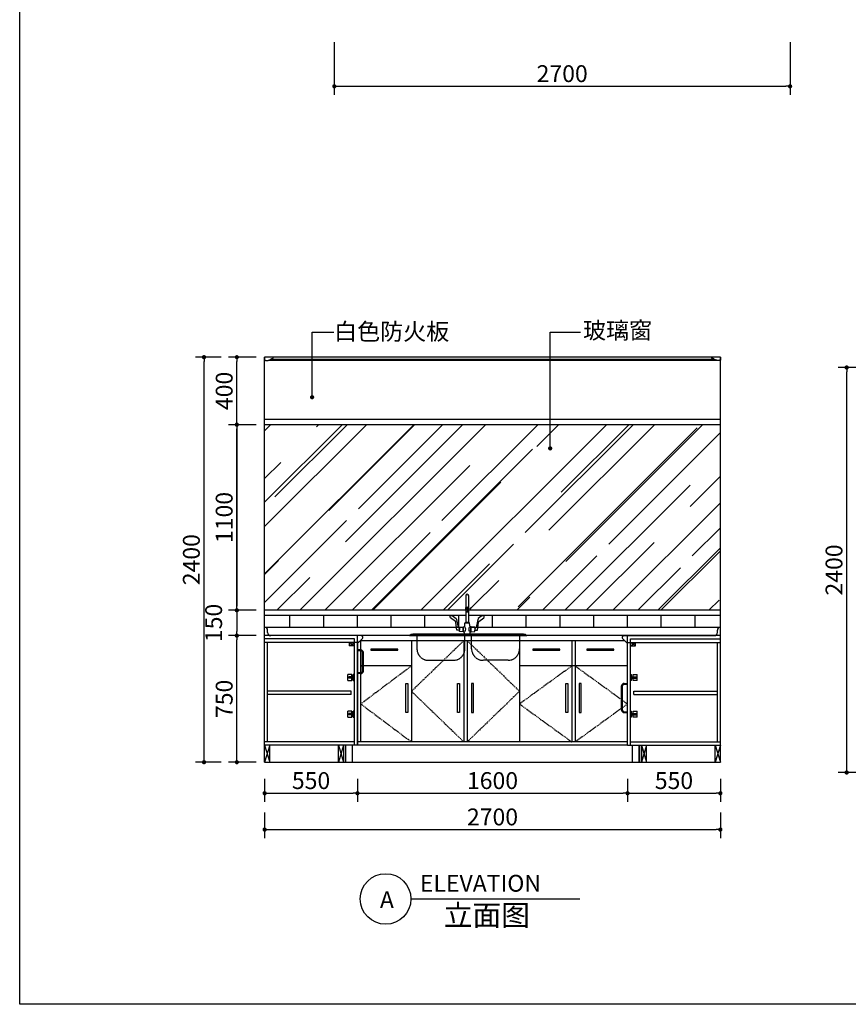
# Model space of a CAD drawing. Extents: x 19453 to 37249, y 91476 to 102850.
# Drawn here: x 19453 to 24361, y 91476 to 97311 of the extents above; entities that cross this region are included whole.
import ezdxf

# ---------------------------------------------------------------- set-up
doc = ezdxf.new("R2010")
doc.units = 0
doc.header["$MEASUREMENT"] = 0
doc.linetypes.add('DASHED2', pattern=[9.525, 6.35, -3.175])
doc.layers.get('0').update_dxf_attribs({"linetype": 'CONTINUOUS'})
doc.layers.get('DEFPOINTS').update_dxf_attribs({"linetype": 'CONTINUOUS'})
for name, color, linetype in [('2', 2, 'CONTINUOUS'), ('3', 3, 'CONTINUOUS'), ('4', 4, 'CONTINUOUS'), ('7', 7, 'CONTINUOUS'), ('BH', 3, 'CONTINUOUS'), ('DIM', 3, 'CONTINUOUS'), ('KBH', 7, 'CONTINUOUS'), ('TEXT', 3, 'CONTINUOUS')]:
    doc.layers.add(name, color=color, linetype=linetype)
doc.styles.add('HT', font='swisseb.ttf')
doc.styles.add('HZ', font='txt')
doc.dimstyles.new('BOOK', dxfattribs={"dimscale": 30, "dimtxt": 2, "dimasz": 0.5, "dimexe": 1, "dimexo": 1, "dimgap": 0.5, "dimtad": 1, "dimdec": 0, "dimdsep": 46, "dimtxsty": 'HZ', "dimblk1": 'DOT', "dimblk2": 'DOT', "dimsah": 1, "dimcen": 0, "dimadec": 0, "dimazin": 0, "dimtfac": 0.5, "dimtdec": 0, "dimtmove": 2, "dimatfit": 3, "dimldrblk": 'DOT', "dimfxl": 1, "dimtolj": 1, "dimtzin": 0, "dimarcsym": 0})

# ---------------------------------------------------------------- blocks, each defined once
blk = doc.blocks.new('_DOT')
at = {"color": 0, "linetype": 'ByBlock'}
blk.add_line((-0.5, 0), (-1, 0), dxfattribs=at)
at = {"color": 0, "linetype": 'ByBlock', "const_width": 0.5}
blk.add_lwpolyline([(-0.25, 0, 1), (0.25, 0, 1)], format="xyb", close=True, dxfattribs=at)
blk = doc.blocks.new('A$C3450064C')
at = {"layer": '3', "ltscale": 10}
for p, q in [((24, 36), (0, 36)), ((0, 0), (0, 36)), ((0, 0), (24, 0)), ((32.4, 22.2), (6, 22.2)), ((6, 13.8), (6, 22.2)), ((32.4, 13.8), (6, 13.8)), ((24, 22.2), (24, 36)), ((24, 0), (24, 13.8)), ((36, 36), (32.4, 36)), ((32.4, 0), (32.4, 36)), ((32.4, 0), (36, 0)), ((36, 0), (36, 36))]:
    blk.add_line(p, q, dxfattribs=at)
blk = doc.blocks.new('*D2')
at = {"layer": 'DEFPOINTS', "color": 0, "transparency": 16777216}
for p in [(23053.5, 92861.7), (23603.5, 92861.7), (23603.5, 92727.1)]:
    blk.add_point(p, dxfattribs=at)
at = {"layer": 'DIM', "color": 0, "lineweight": -2, "transparency": 16777216}
for p, q in [((23053.5, 92811.7), (23053.5, 92677.1)), ((23603.5, 92811.7), (23603.5, 92677.1)), ((23078.5, 92727.1), (23578.5, 92727.1))]:
    blk.add_line(p, q, dxfattribs=at)
at = {"layer": 'DIM', "color": 0, "lineweight": -2, "transparency": 16777216, "xscale": 25, "yscale": 25, "zscale": 25, "rotation": 180}
blk.add_blockref('_DOT', (23053.5, 92727.1), dxfattribs=at)
at = {"layer": 'DIM', "color": 0, "lineweight": -2, "transparency": 16777216, "xscale": 25, "yscale": 25, "zscale": 25}
blk.add_blockref('_DOT', (23603.5, 92727.1), dxfattribs=at)
at = {"layer": 'DIM', "color": 0, "transparency": 16777216, "insert": (23328.5, 92802.1), "char_height": 100, "attachment_point": 5, "style": 'HZ'}
blk.add_mtext('\\A1;550', dxfattribs=at)
blk = doc.blocks.new('*D3')
at = {"layer": 'DEFPOINTS', "color": 0, "transparency": 16777216}
for p in [(20738.9, 95311.3), (20903.5, 95311.3), (20903.5, 94911.3)]:
    blk.add_point(p, dxfattribs=at)
at = {"layer": 'DIM', "color": 0, "lineweight": -2, "transparency": 16777216}
for p, q in [((20853.5, 95311.3), (20688.9, 95311.3)), ((20738.9, 94936.3), (20738.9, 95286.3)), ((20853.5, 94911.3), (20688.9, 94911.3))]:
    blk.add_line(p, q, dxfattribs=at)
at = {"layer": 'DIM', "color": 0, "lineweight": -2, "transparency": 16777216, "xscale": 25, "yscale": 25, "zscale": 25}
for p, rotation in [((20738.9, 95311.3), 90), ((20738.9, 94911.3), 270)]:
    blk.add_blockref('_DOT', p, dxfattribs=dict(at, rotation=rotation))
at = {"layer": 'DIM', "color": 0, "transparency": 16777216, "insert": (20663.9, 95111.3), "char_height": 100, "attachment_point": 5, "rotation": 90, "style": 'HZ'}
blk.add_mtext('\\A1;400', dxfattribs=at)
blk = doc.blocks.new('*D4')
at = {"layer": 'DEFPOINTS', "color": 0, "transparency": 16777216}
for p in [(20903.5, 92861.7), (21453.5, 92861.7), (21453.5, 92727.1)]:
    blk.add_point(p, dxfattribs=at)
at = {"layer": 'DIM', "color": 0, "lineweight": -2, "transparency": 16777216}
for p, q in [((20903.5, 92811.7), (20903.5, 92677.1)), ((21453.5, 92811.7), (21453.5, 92677.1)), ((20928.5, 92727.1), (21428.5, 92727.1))]:
    blk.add_line(p, q, dxfattribs=at)
at = {"layer": 'DIM', "color": 0, "lineweight": -2, "transparency": 16777216, "xscale": 25, "yscale": 25, "zscale": 25, "rotation": 180}
blk.add_blockref('_DOT', (20903.5, 92727.1), dxfattribs=at)
at = {"layer": 'DIM', "color": 0, "lineweight": -2, "transparency": 16777216, "xscale": 25, "yscale": 25, "zscale": 25}
blk.add_blockref('_DOT', (21453.5, 92727.1), dxfattribs=at)
at = {"layer": 'DIM', "color": 0, "transparency": 16777216, "insert": (21178.5, 92802.1), "char_height": 100, "attachment_point": 5, "style": 'HZ'}
blk.add_mtext('\\A1;550', dxfattribs=at)
blk = doc.blocks.new('*D5')
at = {"layer": 'DEFPOINTS', "color": 0, "transparency": 16777216}
for p in [(20851.5, 93811.3), (20738.9, 93661.3), (20903.5, 93661.3)]:
    blk.add_point(p, dxfattribs=at)
at = {"layer": 'DIM', "color": 0, "lineweight": -2, "transparency": 16777216}
for p, q in [((20801.5, 93811.3), (20688.9, 93811.3)), ((20738.9, 93786.3), (20738.9, 93686.3)), ((20853.5, 93661.3), (20688.9, 93661.3))]:
    blk.add_line(p, q, dxfattribs=at)
at = {"layer": 'DIM', "color": 0, "lineweight": -2, "transparency": 16777216, "xscale": 25, "yscale": 25, "zscale": 25}
for p, rotation in [((20738.9, 93811.3), 90), ((20738.9, 93661.3), 270)]:
    blk.add_blockref('_DOT', p, dxfattribs=dict(at, rotation=rotation))
at = {"layer": 'DIM', "color": 0, "transparency": 16777216, "insert": (20601.4, 93736.3), "char_height": 100, "attachment_point": 5, "rotation": 90, "style": 'HZ'}
blk.add_mtext('\\A1;150', dxfattribs=at)
blk = doc.blocks.new('*D6')
at = {"layer": 'DEFPOINTS', "color": 0, "transparency": 16777216}
for p in [(20738.9, 93661.3), (20903.5, 93661.3), (20903.5, 92911.3)]:
    blk.add_point(p, dxfattribs=at)
at = {"layer": 'DIM', "color": 0, "lineweight": -2, "transparency": 16777216}
for p, q in [((20853.5, 93661.3), (20688.9, 93661.3)), ((20738.9, 92936.3), (20738.9, 93636.3)), ((20853.5, 92911.3), (20688.9, 92911.3))]:
    blk.add_line(p, q, dxfattribs=at)
at = {"layer": 'DIM', "color": 0, "lineweight": -2, "transparency": 16777216, "xscale": 25, "yscale": 25, "zscale": 25}
for p, rotation in [((20738.9, 93661.3), 90), ((20738.9, 92911.3), 270)]:
    blk.add_blockref('_DOT', p, dxfattribs=dict(at, rotation=rotation))
at = {"layer": 'DIM', "color": 0, "transparency": 16777216, "insert": (20663.9, 93286.3), "char_height": 100, "attachment_point": 5, "rotation": 90, "style": 'HZ'}
blk.add_mtext('\\A1;750', dxfattribs=at)
blk = doc.blocks.new('*D7')
at = {"layer": 'DEFPOINTS', "color": 0, "transparency": 16777216}
for p in [(20903.5, 94911.3), (20738.9, 93811.3), (20851.5, 93811.3)]:
    blk.add_point(p, dxfattribs=at)
at = {"layer": 'DIM', "color": 0, "lineweight": -2, "transparency": 16777216}
for p, q in [((20853.5, 94911.3), (20688.9, 94911.3)), ((20738.9, 94886.3), (20738.9, 93836.3)), ((20801.5, 93811.3), (20688.9, 93811.3))]:
    blk.add_line(p, q, dxfattribs=at)
at = {"layer": 'DIM', "color": 0, "lineweight": -2, "transparency": 16777216, "xscale": 25, "yscale": 25, "zscale": 25}
for p, rotation in [((20738.9, 94911.3), 90), ((20738.9, 93811.3), 270)]:
    blk.add_blockref('_DOT', p, dxfattribs=dict(at, rotation=rotation))
at = {"layer": 'DIM', "color": 0, "transparency": 16777216, "insert": (20663.9, 94361.3), "char_height": 100, "attachment_point": 5, "rotation": 90, "style": 'HZ'}
blk.add_mtext('\\A1;1100', dxfattribs=at)
blk = doc.blocks.new('*D8')
at = {"layer": 'DEFPOINTS', "color": 0, "transparency": 16777216}
for p in [(20738.9, 94911.3), (20903.5, 94911.3), (20903.5, 93811.3)]:
    blk.add_point(p, dxfattribs=at)
at = {"layer": 'DIM', "color": 0, "lineweight": -2, "transparency": 16777216}
for p, q in [((20853.5, 94911.3), (20688.9, 94911.3)), ((20738.9, 93836.3), (20738.9, 94886.3)), ((20853.5, 93811.3), (20688.9, 93811.3))]:
    blk.add_line(p, q, dxfattribs=at)
at = {"layer": 'DIM', "color": 0, "lineweight": -2, "transparency": 16777216, "xscale": 25, "yscale": 25, "zscale": 25}
for p, rotation in [((20738.9, 94911.3), 90), ((20738.9, 93811.3), 270)]:
    blk.add_blockref('_DOT', p, dxfattribs=dict(at, rotation=rotation))
at = {"layer": 'DIM', "color": 0, "transparency": 16777216, "insert": (20663.9, 94361.3), "char_height": 100, "attachment_point": 5, "rotation": 90, "style": 'HZ'}
blk.add_mtext('\\A1;1100', dxfattribs=at)
blk = doc.blocks.new('*D9')
at = {"layer": 'DEFPOINTS', "color": 0, "transparency": 16777216}
for p in [(20544.5, 95311.3), (20696, 95311.3), (20696, 92911.3)]:
    blk.add_point(p, dxfattribs=at)
at = {"layer": 'DIM', "color": 0, "lineweight": -2, "transparency": 16777216}
for p, q in [((20646, 95311.3), (20494.5, 95311.3)), ((20544.5, 92936.3), (20544.5, 95286.3)), ((20646, 92911.3), (20494.5, 92911.3))]:
    blk.add_line(p, q, dxfattribs=at)
at = {"layer": 'DIM', "color": 0, "lineweight": -2, "transparency": 16777216, "xscale": 25, "yscale": 25, "zscale": 25}
for p, rotation in [((20544.5, 95311.3), 90), ((20544.5, 92911.3), 270)]:
    blk.add_blockref('_DOT', p, dxfattribs=dict(at, rotation=rotation))
at = {"layer": 'DIM', "color": 0, "transparency": 16777216, "insert": (20469.5, 94111.3), "char_height": 100, "attachment_point": 5, "rotation": 90, "style": 'HZ'}
blk.add_mtext('\\A1;2400', dxfattribs=at)
blk = doc.blocks.new('*D10')
at = {"layer": 'DEFPOINTS', "color": 0, "transparency": 16777216}
for p in [(20903.5, 92662.1), (23603.5, 92662.1), (23603.5, 92511.8)]:
    blk.add_point(p, dxfattribs=at)
at = {"layer": 'DIM', "color": 0, "lineweight": -2, "transparency": 16777216}
for p, q in [((20903.5, 92612.1), (20903.5, 92461.8)), ((23603.5, 92612.1), (23603.5, 92461.8)), ((20928.5, 92511.8), (23578.5, 92511.8))]:
    blk.add_line(p, q, dxfattribs=at)
at = {"layer": 'DIM', "color": 0, "lineweight": -2, "transparency": 16777216, "xscale": 25, "yscale": 25, "zscale": 25, "rotation": 180}
blk.add_blockref('_DOT', (20903.5, 92511.8), dxfattribs=at)
at = {"layer": 'DIM', "color": 0, "lineweight": -2, "transparency": 16777216, "xscale": 25, "yscale": 25, "zscale": 25}
blk.add_blockref('_DOT', (23603.5, 92511.8), dxfattribs=at)
at = {"layer": 'DIM', "color": 0, "transparency": 16777216, "insert": (22253.5, 92586.8), "char_height": 100, "attachment_point": 5, "style": 'HZ'}
blk.add_mtext('\\A1;2700', dxfattribs=at)
blk = doc.blocks.new('*D11')
at = {"layer": 'DEFPOINTS', "color": 0, "transparency": 16777216}
for p in [(21453.5, 92861.7), (23053.5, 92861.7), (23053.5, 92727.1)]:
    blk.add_point(p, dxfattribs=at)
at = {"layer": 'DIM', "color": 0, "lineweight": -2, "transparency": 16777216}
for p, q in [((21453.5, 92811.7), (21453.5, 92677.1)), ((23053.5, 92811.7), (23053.5, 92677.1)), ((21478.5, 92727.1), (23028.5, 92727.1))]:
    blk.add_line(p, q, dxfattribs=at)
at = {"layer": 'DIM', "color": 0, "lineweight": -2, "transparency": 16777216, "xscale": 25, "yscale": 25, "zscale": 25, "rotation": 180}
blk.add_blockref('_DOT', (21453.5, 92727.1), dxfattribs=at)
at = {"layer": 'DIM', "color": 0, "lineweight": -2, "transparency": 16777216, "xscale": 25, "yscale": 25, "zscale": 25}
blk.add_blockref('_DOT', (23053.5, 92727.1), dxfattribs=at)
at = {"layer": 'DIM', "color": 0, "transparency": 16777216, "insert": (22253.5, 92802.1), "char_height": 100, "attachment_point": 5, "style": 'HZ'}
blk.add_mtext('\\A1;1600', dxfattribs=at)
blk = doc.blocks.new('*D33')
at = {"layer": 'DEFPOINTS', "color": 0, "transparency": 16777216}
for p in [(24351.6, 95250.2), (24504.2, 95250.2), (24504.2, 92850.2)]:
    blk.add_point(p, dxfattribs=at)
at = {"layer": 'DIM', "color": 0, "lineweight": -2, "transparency": 16777216}
for p, q in [((24454.2, 95250.2), (24301.6, 95250.2)), ((24351.6, 92875.2), (24351.6, 95225.2)), ((24454.2, 92850.2), (24301.6, 92850.2))]:
    blk.add_line(p, q, dxfattribs=at)
at = {"layer": 'DIM', "color": 0, "lineweight": -2, "transparency": 16777216, "xscale": 25, "yscale": 25, "zscale": 25}
for p, rotation in [((24351.6, 95250.2), 90), ((24351.6, 92850.2), 270)]:
    blk.add_blockref('_DOT', p, dxfattribs=dict(at, rotation=rotation))
at = {"layer": 'DIM', "color": 0, "transparency": 16777216, "insert": (24276.6, 94050.2), "char_height": 100, "attachment_point": 5, "rotation": 90, "style": 'HZ'}
blk.add_mtext('\\A1;2400', dxfattribs=at)
blk = doc.blocks.new('*D51')
at = {"layer": 'DEFPOINTS', "color": 0, "transparency": 16777216}
for p in [(21316.3, 97227.9), (24016.3, 97227.9), (24016.3, 96916.4)]:
    blk.add_point(p, dxfattribs=at)
at = {"layer": 'DIM', "color": 0, "lineweight": -2, "transparency": 16777216}
for p, q in [((21316.3, 97177.9), (21316.3, 96866.4)), ((24016.3, 97177.9), (24016.3, 96866.4)), ((21341.3, 96916.4), (23991.3, 96916.4))]:
    blk.add_line(p, q, dxfattribs=at)
at = {"layer": 'DIM', "color": 0, "lineweight": -2, "transparency": 16777216, "xscale": 25, "yscale": 25, "zscale": 25, "rotation": 180}
blk.add_blockref('_DOT', (21316.3, 96916.4), dxfattribs=at)
at = {"layer": 'DIM', "color": 0, "lineweight": -2, "transparency": 16777216, "xscale": 25, "yscale": 25, "zscale": 25}
blk.add_blockref('_DOT', (24016.3, 96916.4), dxfattribs=at)
at = {"layer": 'DIM', "color": 0, "transparency": 16777216, "insert": (22666.3, 96991.4), "char_height": 100, "attachment_point": 5, "style": 'HZ'}
blk.add_mtext('\\A1;2700', dxfattribs=at)

msp = doc.modelspace()

# ---------------------------------------------------------------- hatches: boundary and pattern name
at = {"layer": 'BH'}
h = msp.add_hatch(dxfattribs=at)
h.set_pattern_fill('AR-RROOF', color=3, scale=300, angle=45, style=0)
h.set_pattern_definition([(45, (-77891.28, 68205.7), (254.5584, 678.8225), [4500, -600, 1500, -300]), (45, (-77715.2, 68593.9), (-494.2676, 70.0036), [900, -99, 1800, -225]), (45, (-77965.53, 68492.08), (960.9581, 1245.21504), [2400, -420, 1200, -300])])
h.paths.add_polyline_path([(23603.5, 94911.3), (20903.5, 94911.3), (20903.5, 93811.3), (22089.2, 93811.3, -2.61896), (22121.1, 93811.3), (23603.5, 93811.3)])
edge = h.paths.add_edge_path(flags=16)
edge.add_line((22091.4, 93839.2), (22078.2, 93669.3))
edge = h.paths.add_edge_path(flags=16)
edge.add_line((22118.9, 93839.2), (22132.1, 93669.3))
edge = h.paths.add_edge_path(flags=0)
edge.add_arc((22105.2, 93839.2), 13.7, 0, 180)
edge = h.paths.add_edge_path(flags=0)
edge.add_line((22118.9, 93839.2), (22117.7, 93814.1))
edge = h.paths.add_edge_path(flags=0)
edge.add_arc((22113.9, 93809.5), 2.81, 331.40543, 388.59457)
edge = h.paths.add_edge_path(flags=16)
edge.add_line((22116.4, 93810.9), (22116.4, 93814.1))
edge = h.paths.add_edge_path(flags=0)
edge.add_arc((22104.7, 93798.8), 19.5, 88.76735, 128.44873)
edge = h.paths.add_edge_path(flags=0)
edge.add_line((22091.4, 93839.2), (22092.6, 93814.1))
edge = h.paths.add_edge_path(flags=0)
edge.add_arc((22096.4, 93809.5), 2.81, 151.40543, 208.59457)
edge = h.paths.add_edge_path(flags=16)
edge.add_line((22093.9, 93810.9), (22093.9, 93814.1))
edge = h.paths.add_edge_path(flags=0)
edge.add_arc((22105.6, 93798.8), 19.5, 51.55127, 91.23265)
edge = h.paths.add_edge_path(flags=0)
edge.add_arc((22105.2, 93780), 36.3, 69.84647, 110.15353)
edge = h.paths.add_edge_path(flags=0)
edge.add_line((22116.4, 93810.9), (22093.9, 93810.9))
edge = h.paths.add_edge_path(flags=0)
edge.add_arc((22105.2, 93840.3), 34.1, 250.73287, 289.26713)
edge = h.paths.add_edge_path(flags=16)
edge.add_arc((22105.2, 93840.3), 34.1, 250.73287, 289.26713)
edge.add_arc((22113.9, 93809.5), 2.81, 331.40543, 388.59457)
edge.add_line((22116.4, 93810.9), (22093.9, 93810.9))
edge.add_arc((22096.4, 93809.5), 2.81, 151.40543, 208.59457)
edge = h.paths.add_edge_path(flags=16)
edge.add_arc((22105.2, 93780), 36.3, 69.84647, 110.15353)
edge.add_line((22092.6, 93814.1), (22091.4, 93839.2))
edge.add_arc((22105.2, 93839.2), 13.7, 0, 180, ccw=False)
edge.add_line((22118.9, 93839.2), (22117.7, 93814.1))
edge = h.paths.add_edge_path(flags=16)
edge.add_arc((22105.2, 93780), 36.3, 69.84647, 110.15353)
edge.add_arc((22105.6, 93798.8), 19.5, 51.55127, 91.23265)
edge.add_arc((22104.7, 93798.8), 19.5, 88.76735, 128.44873)
edge = h.paths.add_edge_path(flags=17)
edge.add_arc((22105.6, 93798.8), 19.5, 51.55127, 91.23265)
edge.add_line((22118.9, 93839.2), (22117.7, 93814.1))
edge.add_arc((22105.2, 93839.2), 13.7, 0, 180)
edge.add_line((22091.4, 93839.2), (22092.6, 93814.1))
edge.add_arc((22104.7, 93798.8), 19.5, 88.76735, 128.44873)
edge = h.paths.add_edge_path()
edge.add_line((22093.9, 93810.9), (22093.9, 93814.1))
edge.add_line((22116.4, 93810.9), (22116.4, 93814.1))
edge.add_arc((22105.2, 93829.1), 23.9, 311.79681, 588.20319)
edge.add_line((22118.9, 93839.2), (22132.1, 93669.3))
edge.add_line((22091.4, 93839.2), (22078.2, 93669.3))
edge.add_line((22089.2, 93811.3), (20903.5, 93811.3))
edge.add_line((23603.5, 93811.3), (22121.1, 93811.3))
h = msp.add_hatch(dxfattribs=at)
h.set_pattern_fill('_U,_O', color=256, scale=200, double=1, pattern_type=0)
h.set_pattern_definition([(0, (22253.46, 92911.28), (0, 200), []), (90, (22253.46, 92911.28), (-200, 1e-14), [])])
h.paths.add_polyline_path([(22123.4, 93781.3), (22128.8, 93711.3), (23603.5, 93711.3), (23603.5, 93781.3)])
h.paths.add_polyline_path([(20903.5, 93781.3), (20903.5, 93711.3), (22081.5, 93711.3), (22086.9, 93781.3)])

# ---------------------------------------------------------------- linework, layer by layer
msp.add_lwpolyline([(19452.5, 102849.6), (37249.2, 102849.6), (37249.2, 91476.4), (19452.5, 91476.4)], close=True)
at = {"layer": '2', "color": 1}
msp.add_line((20903.5, 92911.3), (23603.5, 92911.3), dxfattribs=at)
at = {"layer": '3'}
for p, q in [((23568.8, 95298.1), (20938.1, 95298.1)), ((22082, 93683.8), (22082, 93713.8)), ((22094.8, 93741.3), (22112.8, 93741.3)), ((22125.7, 93683.8), (22125.7, 93713.8))]:
    msp.add_line(p, q, dxfattribs=at)
at = {"layer": '3', "ltscale": 10}
for p, q in [((21435.5, 93641.3), (20903.5, 93641.3)), ((21435.5, 93621.3), (20903.5, 93621.3)), ((21435.5, 93601.3), (21405.3, 93621.3)), ((21405.5, 93601.3), (21435, 93621.3)), ((21435.5, 93621.3), (21435.5, 93641.3)), ((23071.5, 93621.3), (23071.5, 93641.3)), ((23071.5, 93641.3), (23603.5, 93641.3)), ((23071.5, 93601.3), (23101.6, 93621.3)), ((23071.5, 93621.3), (23603.5, 93621.3)), ((23101.5, 93601.3), (23071.9, 93621.3)), ((20933.5, 93011.3), (20903.5, 92911.3)), ((20903.5, 93011.3), (20933.5, 92911.3)), ((21340.5, 93011.3), (21370.5, 92911.3)), ((21370.5, 93011.3), (21340.5, 92911.3)), ((21382.5, 93011.3), (21382.5, 92911.3)), ((23124.5, 93011.3), (23124.5, 92911.3)), ((23136.5, 93011.3), (23166.5, 92911.3)), ((23166.5, 93011.3), (23136.5, 92911.3)), ((23603.5, 93011.3), (23573.5, 92911.3)), ((23573.5, 93011.3), (23603.5, 92911.3))]:
    msp.add_line(p, q, dxfattribs=at)
at = {"layer": '3', "linetype": 'DASHED2', "ltscale": 0.5}
for points in [[(21805.9, 93661.3), (21805.9, 93582.9, 0.414214), (21873.9, 93514.9), (22021.7, 93514.9, 0.414214), (22089.7, 93582.9), (22089.7, 93661.3)], [(22413.5, 93661.3), (22413.5, 93582.9, -0.414214), (22345.5, 93514.9), (22197.7, 93514.9, -0.414214), (22129.7, 93582.9), (22129.7, 93661.3)]]:
    msp.add_lwpolyline(points, format="xyb", dxfattribs=at)
at = {"layer": '3', "linetype": 'DASHED2'}
for points in [[(22083.5, 93631.3), (21773.5, 93331.3), (22083.5, 93031.3)], [(22103.5, 93631.3), (22413.5, 93331.3), (22103.5, 93031.3)], [(21773.5, 93481.3), (21473.5, 93256.3), (21773.5, 93031.3)], [(22723.5, 93481.3), (22413.5, 93256.3), (22723.5, 93031.3)], [(22743.5, 93481.3), (23053.5, 93256.3), (22743.5, 93031.3)]]:
    msp.add_lwpolyline(points, dxfattribs=at)
at = {"layer": '3'}
for centre, radius, start, end in [((22103.9, 93792.4), 35.1, 73.56958, 106.4975), ((22103.9, 93794.9), 34.9, 75.06372, 104.93628), ((22103.8, 93784.9), 35.3, 73.55347, 106.44653)]:
    msp.add_arc(centre, radius, start, end, dxfattribs=at)
at = {"layer": '4'}
for p, q in [((20903.5, 92911.3), (20903.5, 95311.3)), ((23603.5, 95311.3), (20903.5, 95311.3)), ((23603.5, 92911.3), (23603.5, 95311.3)), ((23603.5, 94941.3), (20903.5, 94941.3)), ((22094.8, 93811.3), (20903.5, 93811.3)), ((23603.5, 93811.3), (22112.8, 93811.3)), ((23603.5, 93661.3), (20903.5, 93661.3)), ((21453.5, 93011.3), (21453.5, 93660.9)), ((23053.5, 93011.3), (23053.5, 93660.9)), ((21453.5, 93631.3), (21453.5, 93011.3)), ((21453.5, 93011.3), (21453.5, 93630.9)), ((23036.5, 93631.3), (21470.5, 93631.3)), ((21773.5, 93631.3), (21773.5, 93031.3)), ((22413.5, 93631.3), (22413.5, 93031.3)), ((23053.5, 93011.3), (23053.5, 93630.9)), ((21423.5, 92911.3), (21423.5, 93011.3)), ((23053.5, 93011.3), (21423.5, 93011.3)), ((23083.5, 92911.3), (23083.5, 93011.3))]:
    msp.add_line(p, q, dxfattribs=at)
at = {"layer": '4', "ltscale": 0.5}
for p, q in [((20921.5, 93679.3), (20921.5, 93693.3)), ((21475.1, 93661.3), (20939.5, 93661.3)), ((23031.8, 93661.3), (23567.5, 93661.3)), ((23585.5, 93679.3), (23585.5, 93693.3)), ((21460.5, 93621.3), (21435.5, 93621.3)), ((21460.5, 93621.3), (21482.5, 93643.4)), ((23046.5, 93621.3), (23024.4, 93643.4)), ((23046.5, 93621.3), (23071.5, 93621.3)), ((21453.5, 93011.3), (20903.5, 93011.3)), ((23053.5, 93011.3), (23603.5, 93011.3))]:
    msp.add_line(p, q, dxfattribs=at)
at = {"layer": '4'}
msp.add_lwpolyline([(22457.5, 93661.3, 0.194812), (22437.5, 93669.3), (21781.7, 93669.3, 0.192939), (21761.9, 93661.3)], format="xyb", dxfattribs=at)
at = {"layer": '4', "ltscale": 0.5}
for centre, radius, start, end in [((20903.5, 93693.3), 18, 0, 90), ((23603.5, 93693.3), 18, 90, 180), ((20939.5, 93679.3), 18, 180, 270), ((21475.1, 93650.8), 10.5, 315, 90), ((23031.8, 93650.8), 10.5, 90, 225), ((23567.5, 93679.3), 18, 270, 0)]:
    msp.add_arc(centre, radius, start, end, dxfattribs=at)
at = {"layer": '7'}
for p, q in [((23581.6, 95291.3), (20925.3, 95291.3)), ((23603.5, 94911.3), (20903.5, 94911.3)), ((22094.8, 93781.3), (20903.5, 93781.3)), ((23603.5, 93781.3), (22112.8, 93781.3)), ((20903.5, 93711.3), (22040.2, 93711.3)), ((22050.4, 93711.3), (22057.9, 93711.3)), ((22057.9, 93705.7), (22057.9, 93692.8)), ((22080, 93684.8), (22080, 93712.9)), ((22091.8, 93736.3), (22115.8, 93736.3)), ((22127.7, 93684.8), (22127.7, 93712.9)), ((22149.7, 93711.3), (22157.3, 93711.3)), ((22149.7, 93705.7), (22149.7, 93692.8)), ((22167.5, 93711.3), (23603.5, 93711.3)), ((21761.9, 93661.3), (22457.7, 93661.3)), ((21473.5, 93576.3), (21473.5, 93634.3)), ((22083.5, 93631.3), (22083.5, 93031.3)), ((22103.5, 93631.3), (22103.5, 93031.3)), ((22723.5, 93631.3), (22723.5, 93031.3)), ((22743.5, 93631.3), (22743.5, 93031.3)), ((21473.5, 93441.3), (21473.5, 93571.3)), ((21483.5, 93481.3), (21473.5, 93481.3)), ((21473.5, 93481.3), (21483.5, 93481.3)), ((21773.5, 93481.3), (21488.5, 93481.3)), ((23053.5, 93481.3), (22413.5, 93481.3)), ((21473.5, 93030.9), (21473.5, 93436.3)), ((23053.5, 93031.3), (21453.5, 93031.3))]:
    msp.add_line(p, q, dxfattribs=at)
at = {"layer": '7', "ltscale": 0.5}
for p, q in [((20921.5, 93030.9), (20921.5, 93621.3)), ((21405.5, 93601.3), (21405.5, 93621.3)), ((21435.5, 93601.3), (21405.5, 93601.3)), ((21435.5, 93011.3), (21435.5, 93621.3)), ((23071.5, 93011.3), (23071.5, 93621.3)), ((23071.5, 93601.3), (23101.5, 93601.3)), ((23101.5, 93601.3), (23101.5, 93621.3)), ((23585.5, 93030.9), (23585.5, 93621.3)), ((21473.5, 93576.3), (21453.5, 93576.3)), ((21473.5, 93571.3), (21453.5, 93571.3)), ((21483.5, 93451.3), (21483.5, 93561.3)), ((21488.5, 93451.3), (21488.5, 93561.3)), ((21473.5, 93441.3), (21453.5, 93441.3)), ((21473.5, 93436.3), (21453.5, 93436.3)), ((23018.5, 93220.1), (23018.5, 93363.4)), ((23023.5, 93220.1), (23023.5, 93363.4)), ((23033.5, 93378.4), (23053.5, 93378.4)), ((23033.5, 93373.4), (23053.5, 93373.4)), ((21415.5, 93332.9), (20921.5, 93332.9)), ((21415.5, 93312.9), (20921.5, 93312.9)), ((21415.5, 93312.9), (21415.5, 93332.9)), ((23091.5, 93312.9), (23091.5, 93332.9)), ((23091.5, 93332.9), (23585.5, 93332.9)), ((23091.5, 93312.9), (23585.5, 93312.9)), ((23033.5, 93210.1), (23053.5, 93210.1)), ((23033.5, 93205.1), (23053.5, 93205.1)), ((21435.5, 93031.3), (20903.5, 93031.3)), ((20933.5, 92911.3), (20933.5, 93011.3)), ((21340.5, 92911.3), (21340.5, 93011.3)), ((21370.5, 93011.3), (21370.5, 92911.3)), ((21385.5, 92911.3), (21385.5, 93011.3)), ((23071.5, 93031.3), (23603.5, 93031.3)), ((23121.5, 92911.3), (23121.5, 93011.3)), ((23136.5, 93011.3), (23136.5, 92911.3)), ((23166.5, 92911.3), (23166.5, 93011.3)), ((23573.5, 92911.3), (23573.5, 93011.3))]:
    msp.add_line(p, q, dxfattribs=at)
at = {"layer": '7'}
for points in [[(20903.5, 95293.4), (20903.5, 95311.3), (20903.5, 95293.4), (20909.5, 95293.4), (20909.5, 95291.3), (20925.3, 95291.3), (20925.3, 95293.4, 0.189924), (20938.1, 95298.1, -0.160173), (20953.5, 95304.8), (20953.5, 95311.3)], [(23603.5, 95293.4), (23603.5, 95311.3), (23603.5, 95293.4), (23597.5, 95293.4), (23597.5, 95291.3), (23581.6, 95291.3), (23581.6, 95293.4, -0.189924), (23568.8, 95298.1, 0.160173), (23553.5, 95304.8), (23553.5, 95311.3)], [(22112.8, 93741.3), (22112.8, 93815.7, 0.179865), (22113.8, 93816.3, 0.639468), (22113.8, 93818.7, 0.364956), (22113.8, 93826, 0.508355), (22112.9, 93828.6), (22112.9, 93897.4, 0.997867), (22094.9, 93897.4), (22094.9, 93828.6, 0.550657), (22093.9, 93826, 0.351996), (22093.8, 93818.7, 0.639468), (22093.8, 93816.3, 0.180047), (22094.8, 93815.7), (22094.8, 93741.3)], [(22086.5, 93669.3), (22086.9, 93678.6, 0.42891), (22082, 93683.8), (22080, 93684.8), (22080, 93684), (22058.9, 93686.3, -0.392238), (22057.9, 93687.3), (22057.9, 93692.8), (22042.3, 93692.8), (22036.9, 93739.9, 0.1637), (22034.2, 93745.7), (22005.6, 93766.6, -0.190188), (22002.9, 93773.4), (22002.9, 93779, -0.414214), (22004.9, 93781, -0.137786), (22038.2, 93762.6, -0.111661), (22040.7, 93756.5), (22050.6, 93710.2, 0.384435), (22055.6, 93705.7), (22057.9, 93705.7), (22057.9, 93711.2, -0.392238), (22058.9, 93712.2), (22080, 93713.7), (22080, 93712.9), (22082, 93713.8), (22084, 93713.8, 0.399668), (22088.9, 93718.6), (22089.8, 93736.3), (22091.8, 93736.3), (22091.8, 93736.3, -0.188569), (22094.8, 93741.3)], [(22121.2, 93669.3), (22120.7, 93678.6, -0.42891), (22125.7, 93683.8), (22127.7, 93684.8), (22127.7, 93684), (22148.8, 93686.3, 0.392238), (22149.7, 93687.3), (22149.7, 93692.8), (22165.4, 93692.8), (22170.8, 93739.9, -0.1637), (22173.4, 93745.7), (22202, 93766.6, 0.190188), (22204.7, 93773.4), (22204.7, 93779, 0.414214), (22202.7, 93781, 0.137786), (22169.4, 93762.6, 0.111661), (22167, 93756.5), (22157.1, 93710.2, -0.384435), (22152.1, 93705.7), (22149.7, 93705.7), (22149.7, 93711.2, 0.392238), (22148.8, 93712.2), (22127.7, 93713.7), (22127.7, 93712.9), (22125.7, 93713.8), (22123.7, 93713.8, -0.399668), (22118.7, 93718.6), (22117.8, 93736.3), (22115.8, 93736.3), (22115.8, 93736.3, 0.188569), (22112.8, 93741.3)]]:
    msp.add_lwpolyline(points, format="xyb", dxfattribs=at)
for points in [[(21533, 93581.8), (21533, 93575.5), (21692.3, 93575.5), (21692.3, 93581.8)], [(22493, 93581.8), (22493, 93575.5), (22652.3, 93575.5), (22652.3, 93581.8)], [(22813, 93581.8), (22813, 93575.5), (22972.3, 93575.5), (22972.3, 93581.8)], [(21751.7, 93378.4), (21751.7, 93205.1), (21739.7, 93205.1), (21739.7, 93378.4)], [(22058.4, 93378.4), (22058.4, 93205.1), (22046.5, 93205.1), (22046.5, 93378.4)], [(22128.5, 93378.4), (22128.5, 93205.1), (22140.5, 93205.1), (22140.5, 93378.4)], [(22700.5, 93378.4), (22700.5, 93205.1), (22688.6, 93205.1), (22688.6, 93378.4)], [(22766.4, 93378.4), (22766.4, 93205.1), (22778.3, 93205.1), (22778.3, 93378.4)]]:
    msp.add_lwpolyline(points, close=True, dxfattribs=at)
at = {"layer": '7', "ltscale": 0.5}
for centre, radius, start, end in [((21473.5, 93561.3), 15, 0, 90), ((21473.5, 93561.3), 10, 0, 90), ((21473.5, 93451.3), 10, 270, 0), ((21473.5, 93451.3), 15, 270, 0), ((23033.5, 93363.4), 15, 90, 180), ((23033.5, 93363.4), 10, 90, 180), ((23033.5, 93220.1), 15, 180, 270), ((23033.5, 93220.1), 10, 180, 270)]:
    msp.add_arc(centre, radius, start, end, dxfattribs=at)
at = {"layer": 'KBH'}
for centre, start, end in [((22074.2, 93699.4), 319.91841, 39.07171), ((22133.5, 93699.4), 140.92829, 220.08159)]:
    msp.add_arc(centre, 20.6, start, end, dxfattribs=at)
for start_param, end_param in [(-0.053243, 3.194836), (3.592619, 5.832158)]:
    msp.add_ellipse((22103.8, 93816.4), major_axis=(10, 0), ratio=0.172573, start_param=start_param, end_param=end_param, dxfattribs=at)
at = {"layer": 'TEXT', "color": 6}
msp.add_line((21770.1, 92100.6), (22770.1, 92100.6), dxfattribs=at)
msp.add_circle((21620.1, 92100.6), 150, dxfattribs=at)

# ---------------------------------------------------------------- block references
at = {"layer": '3', "color": 3}
for p in [(21396.6, 93394.9), (21396.6, 93177.8)]:
    msp.add_blockref('A$C3450064C', p, dxfattribs=at)
at = {"layer": '3', "color": 3, "xscale": -1}
for p in [(23110.3, 93394.9), (23110.3, 93177.8)]:
    msp.add_blockref('A$C3450064C', p, dxfattribs=at)

# ---------------------------------------------------------------- texts
at = {"layer": 'TEXT', "style": 'HZ'}
for s, p in [('白色防火板', (21315.1, 95413.1)), ('玻璃窗', (22790, 95419.8))]:
    msp.add_text(s, height=100, dxfattribs=at).set_placement(p)
at = {"layer": 'TEXT', "linetype": 'ByBlock'}
for s, height, style, p in [('ELEVATION', 100, 'HT', (21823.2, 92143.6)), ('A', 100, 'HZ', (21586.5, 92046.4)), ('立面图', 125, 'HZ', (21964.3, 91941.5))]:
    msp.add_text(s, height=height, dxfattribs=dict(at, style=style)).set_placement(p)

# ---------------------------------------------------------------- dimensions: what is measured, and where the dimension line sits
at = {"layer": 'DIM', "color": 3}
dim = msp.add_linear_dim(base=(24016.3, 96916.4), p1=(21316.3, 97227.9), p2=(24016.3, 97227.9), text='2700', dimstyle='BOOK', override={"dimscale": 50}, dxfattribs=at)
dim.commit()
dim.dimension.update_dxf_attribs({"geometry": '*D51', "text_midpoint": (22666.3, 96991.4)})
for p1, p2, distance, picture, middle in [((20696, 92911.3), (20696, 95311.3), 151.5, '*D9', (20469.5, 94111.3)), ((20903.5, 94911.3), (20903.5, 95311.3), 164.6, '*D3', (20663.9, 95111.3)), ((24504.2, 92850.2), (24504.2, 95250.2), 152.6, '*D33', (24276.6, 94050.2)), ((20903.5, 93811.3), (20903.5, 94911.3), 164.6, '*D8', (20663.9, 94361.3)), ((20903.5, 92911.3), (20903.5, 93661.3), 164.6, '*D6', (20663.9, 93286.3))]:
    dim = msp.add_aligned_dim(p1=p1, p2=p2, distance=distance, dimstyle='BOOK', override={"dimscale": 50}, dxfattribs=at)
    dim.commit()
    dim.dimension.update_dxf_attribs({"geometry": picture, "text_midpoint": middle})
for base, p1, p2, picture, middle in [((20738.9, 93811.3), (20903.5, 94911.3), (20851.5, 93811.3), '*D7', (20663.9, 94361.3)), ((20738.9, 93661.3), (20851.5, 93811.3), (20903.5, 93661.3), '*D5', (20601.4, 93736.3))]:
    dim = msp.add_linear_dim(base=base, p1=p1, p2=p2, angle=90, dimstyle='BOOK', override={"dimscale": 50}, dxfattribs=at)
    dim.commit()
    dim.dimension.update_dxf_attribs({"geometry": picture, "text_midpoint": middle})
for base, p1, p2, picture, middle in [((21453.5, 92727.1), (20903.5, 92861.7), (21453.5, 92861.7), '*D4', (21178.5, 92802.1)), ((23053.5, 92727.1), (21453.5, 92861.7), (23053.5, 92861.7), '*D11', (22253.5, 92802.1)), ((23603.5, 92727.1), (23053.5, 92861.7), (23603.5, 92861.7), '*D2', (23328.5, 92802.1)), ((23603.5, 92511.8), (20903.5, 92662.1), (23603.5, 92662.1), '*D10', (22253.5, 92586.8))]:
    dim = msp.add_linear_dim(base=base, p1=p1, p2=p2, dimstyle='BOOK', override={"dimscale": 50}, dxfattribs=at)
    dim.commit()
    dim.dimension.update_dxf_attribs({"geometry": picture, "text_midpoint": middle})

# ---------------------------------------------------------------- leaders
at = {"layer": 'TEXT', "color": 3}
for points in [[(21184.9, 95074.1), (21184.9, 95459.3), (21313.4, 95459.3)], [(22595.2, 94770.6), (22595.2, 95459.3), (22775.1, 95459.3)]]:
    msp.add_leader(points, dimstyle='BOOK', override={"dimscale": 50}, dxfattribs=at)

doc.saveas('drawing.dxf')
